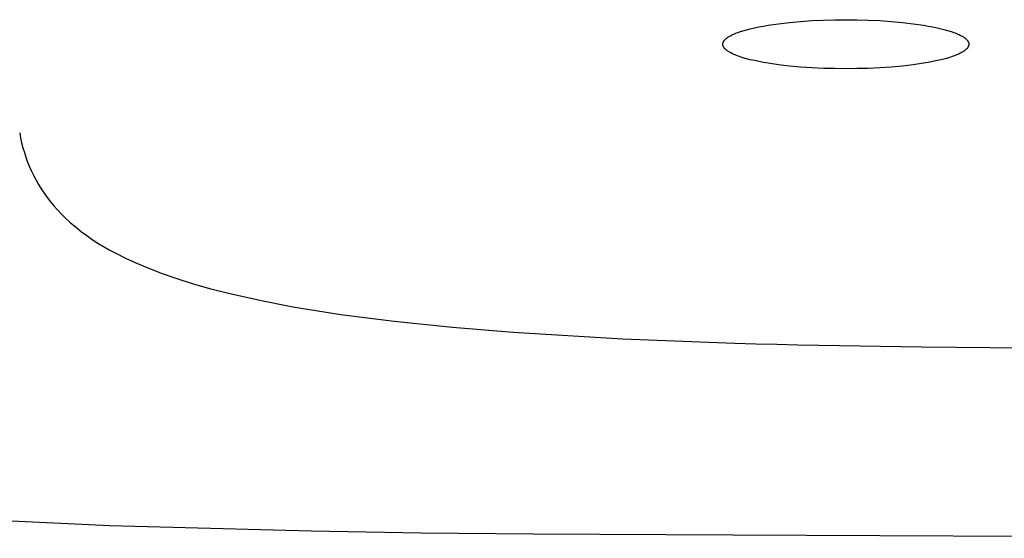
# Model space of a CAD drawing. Units: millimetres. Extents: x -548 to 548, y -1762 to 1762.
# Drawn here: x 274 to 291, y 1627 to 1636 of the extents above; entities that cross this region are included whole.
import ezdxf

# ---------------------------------------------------------------- set-up
doc = ezdxf.new("R2010")
doc.units = ezdxf.units.MM
doc.header["$MEASUREMENT"] = 0

msp = doc.modelspace()

# ---------------------------------------------------------------- linework, layer by layer
for p, q in [((286.74, 1636.025), (286.819, 1636.042)), ((286.819, 1636.042), (286.901, 1636.057)), ((286.901, 1636.057), (286.988, 1636.072)), ((286.988, 1636.072), (287.17, 1636.099)), ((287.17, 1636.099), (287.364, 1636.121)), ((287.364, 1636.121), (287.565, 1636.139)), ((287.565, 1636.139), (287.769, 1636.153)), ((287.769, 1636.153), (287.974, 1636.163)), ((287.974, 1636.163), (288.177, 1636.168)), ((288.177, 1636.168), (288.374, 1636.17)), ((288.374, 1636.17), (288.572, 1636.168)), ((288.572, 1636.168), (288.775, 1636.163)), ((288.775, 1636.163), (288.98, 1636.153)), ((288.98, 1636.153), (289.184, 1636.139)), ((289.184, 1636.139), (289.385, 1636.121)), ((289.385, 1636.121), (289.578, 1636.099)), ((289.578, 1636.099), (289.761, 1636.072)), ((289.761, 1636.072), (289.847, 1636.057)), ((289.847, 1636.057), (289.93, 1636.042)), ((289.93, 1636.042), (290.008, 1636.025)), ((286.259, 1635.852), (286.267, 1635.857)), ((286.267, 1635.857), (286.275, 1635.862)), ((286.275, 1635.862), (286.283, 1635.867)), ((286.283, 1635.867), (286.291, 1635.873)), ((286.291, 1635.873), (286.309, 1635.883)), ((286.309, 1635.883), (286.329, 1635.893)), ((286.329, 1635.893), (286.35, 1635.903)), ((286.35, 1635.903), (286.372, 1635.913)), ((286.372, 1635.913), (286.395, 1635.923)), ((286.395, 1635.923), (286.42, 1635.933)), ((286.42, 1635.933), (286.446, 1635.943)), ((286.446, 1635.943), (286.474, 1635.952)), ((286.474, 1635.952), (286.533, 1635.971)), ((286.533, 1635.971), (286.597, 1635.99)), ((286.597, 1635.99), (286.666, 1636.008)), ((286.666, 1636.008), (286.74, 1636.025)), ((290.008, 1636.025), (290.082, 1636.008)), ((290.082, 1636.008), (290.151, 1635.99)), ((290.151, 1635.99), (290.216, 1635.971)), ((290.216, 1635.971), (290.275, 1635.952)), ((290.275, 1635.952), (290.302, 1635.943)), ((290.302, 1635.943), (290.329, 1635.933)), ((290.329, 1635.933), (290.353, 1635.923)), ((290.353, 1635.923), (290.377, 1635.913)), ((290.377, 1635.913), (290.399, 1635.903)), ((290.399, 1635.903), (290.42, 1635.893)), ((290.42, 1635.893), (290.439, 1635.883)), ((290.439, 1635.883), (290.457, 1635.873)), ((290.457, 1635.873), (290.466, 1635.867)), ((290.466, 1635.867), (290.474, 1635.862)), ((290.474, 1635.862), (290.482, 1635.857)), ((290.482, 1635.857), (290.489, 1635.852)), ((286.174, 1635.736), (286.175, 1635.739)), ((286.174, 1635.734), (286.174, 1635.736)), ((286.174, 1635.731), (286.174, 1635.734)), ((286.174, 1635.729), (286.174, 1635.731)), ((286.174, 1635.727), (286.174, 1635.729)), ((286.175, 1635.724), (286.174, 1635.727)), ((286.175, 1635.744), (286.176, 1635.746)), ((286.175, 1635.741), (286.175, 1635.744)), ((286.175, 1635.739), (286.175, 1635.741)), ((286.175, 1635.722), (286.175, 1635.724)), ((286.175, 1635.719), (286.175, 1635.722)), ((286.176, 1635.717), (286.175, 1635.719)), ((286.176, 1635.751), (286.177, 1635.753)), ((286.176, 1635.749), (286.176, 1635.751)), ((286.176, 1635.746), (286.176, 1635.749)), ((286.176, 1635.714), (286.176, 1635.717)), ((286.176, 1635.712), (286.176, 1635.714)), ((286.177, 1635.709), (286.176, 1635.712)), ((286.177, 1635.753), (286.178, 1635.756)), ((286.178, 1635.707), (286.177, 1635.709)), ((286.178, 1635.758), (286.179, 1635.761)), ((286.178, 1635.756), (286.178, 1635.758)), ((286.178, 1635.705), (286.178, 1635.707)), ((286.179, 1635.702), (286.178, 1635.705)), ((286.179, 1635.761), (286.18, 1635.763)), ((286.18, 1635.7), (286.179, 1635.702)), ((286.18, 1635.763), (286.181, 1635.766)), ((286.181, 1635.697), (286.18, 1635.7)), ((286.181, 1635.766), (286.182, 1635.768)), ((286.182, 1635.695), (286.181, 1635.697)), ((286.182, 1635.768), (286.183, 1635.771)), ((286.183, 1635.692), (286.182, 1635.695)), ((286.183, 1635.771), (286.184, 1635.773)), ((286.184, 1635.69), (286.183, 1635.692)), ((286.184, 1635.773), (286.186, 1635.776)), ((286.186, 1635.687), (286.184, 1635.69)), ((286.186, 1635.776), (286.187, 1635.778)), ((286.187, 1635.685), (286.186, 1635.687)), ((286.187, 1635.778), (286.188, 1635.781)), ((286.188, 1635.682), (286.187, 1635.685)), ((286.188, 1635.781), (286.19, 1635.783)), ((286.19, 1635.68), (286.188, 1635.682)), ((286.19, 1635.783), (286.191, 1635.786)), ((286.191, 1635.677), (286.19, 1635.68)), ((286.191, 1635.786), (286.193, 1635.788)), ((286.193, 1635.788), (286.195, 1635.791)), ((286.195, 1635.791), (286.196, 1635.794)), ((286.196, 1635.794), (286.198, 1635.796)), ((286.198, 1635.796), (286.2, 1635.799)), ((286.2, 1635.799), (286.202, 1635.801)), ((286.202, 1635.801), (286.204, 1635.804)), ((286.204, 1635.804), (286.206, 1635.806)), ((286.206, 1635.806), (286.211, 1635.811)), ((286.211, 1635.811), (286.216, 1635.816)), ((286.216, 1635.816), (286.221, 1635.821)), ((286.221, 1635.821), (286.227, 1635.827)), ((286.227, 1635.827), (286.233, 1635.832)), ((286.233, 1635.832), (286.239, 1635.837)), ((286.239, 1635.837), (286.245, 1635.842)), ((286.245, 1635.842), (286.252, 1635.847)), ((286.252, 1635.847), (286.259, 1635.852)), ((290.489, 1635.852), (290.497, 1635.847)), ((290.497, 1635.847), (290.503, 1635.842)), ((290.503, 1635.842), (290.51, 1635.837)), ((290.51, 1635.837), (290.516, 1635.832)), ((290.516, 1635.832), (290.522, 1635.827)), ((290.522, 1635.827), (290.527, 1635.821)), ((290.527, 1635.821), (290.533, 1635.816)), ((290.533, 1635.816), (290.538, 1635.811)), ((290.538, 1635.811), (290.542, 1635.806)), ((290.542, 1635.806), (290.544, 1635.804)), ((290.544, 1635.804), (290.546, 1635.801)), ((290.546, 1635.801), (290.548, 1635.799)), ((290.548, 1635.799), (290.55, 1635.796)), ((290.55, 1635.796), (290.552, 1635.794)), ((290.552, 1635.794), (290.554, 1635.791)), ((290.554, 1635.791), (290.556, 1635.788)), ((290.556, 1635.788), (290.557, 1635.786)), ((290.557, 1635.786), (290.559, 1635.783)), ((290.559, 1635.68), (290.557, 1635.677)), ((290.559, 1635.783), (290.56, 1635.781)), ((290.56, 1635.682), (290.559, 1635.68)), ((290.56, 1635.781), (290.562, 1635.778)), ((290.562, 1635.685), (290.56, 1635.682)), ((290.562, 1635.778), (290.563, 1635.776)), ((290.563, 1635.687), (290.562, 1635.685)), ((290.563, 1635.776), (290.564, 1635.773)), ((290.564, 1635.69), (290.563, 1635.687)), ((290.564, 1635.773), (290.565, 1635.771)), ((290.565, 1635.692), (290.564, 1635.69)), ((290.565, 1635.771), (290.567, 1635.768)), ((290.567, 1635.695), (290.565, 1635.692)), ((290.567, 1635.768), (290.568, 1635.766)), ((290.568, 1635.697), (290.567, 1635.695)), ((290.568, 1635.766), (290.568, 1635.763)), ((290.568, 1635.763), (290.569, 1635.761)), ((290.569, 1635.702), (290.568, 1635.7)), ((290.568, 1635.7), (290.568, 1635.697)), ((290.569, 1635.761), (290.57, 1635.758)), ((290.57, 1635.705), (290.569, 1635.702)), ((290.57, 1635.758), (290.571, 1635.756)), ((290.571, 1635.707), (290.57, 1635.705)), ((290.571, 1635.756), (290.572, 1635.753)), ((290.572, 1635.709), (290.571, 1635.707)), ((290.572, 1635.753), (290.572, 1635.751)), ((290.572, 1635.751), (290.573, 1635.749)), ((290.573, 1635.714), (290.572, 1635.712)), ((290.572, 1635.712), (290.572, 1635.709)), ((290.573, 1635.749), (290.573, 1635.746)), ((290.573, 1635.746), (290.573, 1635.744)), ((290.573, 1635.744), (290.574, 1635.741)), ((290.574, 1635.722), (290.573, 1635.719)), ((290.573, 1635.719), (290.573, 1635.717)), ((290.573, 1635.717), (290.573, 1635.714)), ((290.574, 1635.741), (290.574, 1635.739)), ((290.574, 1635.739), (290.574, 1635.736)), ((290.574, 1635.736), (290.574, 1635.734)), ((290.574, 1635.734), (290.574, 1635.731)), ((290.574, 1635.731), (290.574, 1635.729)), ((290.574, 1635.729), (290.574, 1635.727)), ((290.574, 1635.727), (290.574, 1635.724)), ((290.574, 1635.724), (290.574, 1635.722)), ((286.193, 1635.674), (286.191, 1635.677)), ((286.195, 1635.672), (286.193, 1635.674)), ((286.196, 1635.669), (286.195, 1635.672)), ((286.198, 1635.667), (286.196, 1635.669)), ((286.2, 1635.664), (286.198, 1635.667)), ((286.202, 1635.662), (286.2, 1635.664)), ((286.204, 1635.659), (286.202, 1635.662)), ((286.206, 1635.657), (286.204, 1635.659)), ((286.211, 1635.652), (286.206, 1635.657)), ((286.216, 1635.647), (286.211, 1635.652)), ((286.221, 1635.641), (286.216, 1635.647)), ((286.227, 1635.636), (286.221, 1635.641)), ((286.233, 1635.631), (286.227, 1635.636)), ((286.239, 1635.626), (286.233, 1635.631)), ((286.245, 1635.621), (286.239, 1635.626)), ((286.252, 1635.616), (286.245, 1635.621)), ((286.259, 1635.611), (286.252, 1635.616)), ((286.267, 1635.606), (286.259, 1635.611)), ((286.275, 1635.601), (286.267, 1635.606)), ((286.283, 1635.595), (286.275, 1635.601)), ((286.291, 1635.59), (286.283, 1635.595)), ((286.309, 1635.58), (286.291, 1635.59)), ((286.329, 1635.57), (286.309, 1635.58)), ((286.35, 1635.56), (286.329, 1635.57)), ((286.372, 1635.55), (286.35, 1635.56)), ((286.395, 1635.54), (286.372, 1635.55)), ((286.42, 1635.53), (286.395, 1635.54)), ((286.446, 1635.52), (286.42, 1635.53)), ((286.474, 1635.511), (286.446, 1635.52)), ((286.533, 1635.491), (286.474, 1635.511)), ((290.275, 1635.511), (290.216, 1635.491)), ((290.302, 1635.52), (290.275, 1635.511)), ((290.329, 1635.53), (290.302, 1635.52)), ((290.353, 1635.54), (290.329, 1635.53)), ((290.377, 1635.55), (290.353, 1635.54)), ((290.399, 1635.56), (290.377, 1635.55)), ((290.42, 1635.57), (290.399, 1635.56)), ((290.439, 1635.58), (290.42, 1635.57)), ((290.457, 1635.59), (290.439, 1635.58)), ((290.466, 1635.595), (290.457, 1635.59)), ((290.474, 1635.601), (290.466, 1635.595)), ((290.482, 1635.606), (290.474, 1635.601)), ((290.489, 1635.611), (290.482, 1635.606)), ((290.497, 1635.616), (290.489, 1635.611)), ((290.503, 1635.621), (290.497, 1635.616)), ((290.51, 1635.626), (290.503, 1635.621)), ((290.516, 1635.631), (290.51, 1635.626)), ((290.522, 1635.636), (290.516, 1635.631)), ((290.527, 1635.641), (290.522, 1635.636)), ((290.533, 1635.647), (290.527, 1635.641)), ((290.538, 1635.652), (290.533, 1635.647)), ((290.542, 1635.657), (290.538, 1635.652)), ((290.544, 1635.659), (290.542, 1635.657)), ((290.546, 1635.662), (290.544, 1635.659)), ((290.548, 1635.664), (290.546, 1635.662)), ((290.55, 1635.667), (290.548, 1635.664)), ((290.552, 1635.669), (290.55, 1635.667)), ((290.554, 1635.672), (290.552, 1635.669)), ((290.556, 1635.674), (290.554, 1635.672)), ((290.557, 1635.677), (290.556, 1635.674)), ((286.597, 1635.473), (286.533, 1635.491)), ((286.666, 1635.455), (286.597, 1635.473)), ((286.74, 1635.438), (286.666, 1635.455)), ((286.819, 1635.421), (286.74, 1635.438)), ((286.901, 1635.406), (286.819, 1635.421)), ((286.988, 1635.391), (286.901, 1635.406)), ((287.17, 1635.364), (286.988, 1635.391)), ((287.364, 1635.342), (287.17, 1635.364)), ((287.565, 1635.324), (287.364, 1635.342)), ((289.385, 1635.342), (289.184, 1635.324)), ((289.578, 1635.364), (289.385, 1635.342)), ((289.761, 1635.391), (289.578, 1635.364)), ((289.847, 1635.406), (289.761, 1635.391)), ((289.93, 1635.421), (289.847, 1635.406)), ((290.008, 1635.438), (289.93, 1635.421)), ((290.082, 1635.455), (290.008, 1635.438)), ((290.151, 1635.473), (290.082, 1635.455)), ((290.216, 1635.491), (290.151, 1635.473)), ((287.769, 1635.31), (287.565, 1635.324)), ((287.974, 1635.3), (287.769, 1635.31)), ((288.177, 1635.295), (287.974, 1635.3)), ((288.374, 1635.293), (288.177, 1635.295)), ((288.572, 1635.295), (288.374, 1635.293)), ((288.775, 1635.3), (288.572, 1635.295)), ((288.98, 1635.31), (288.775, 1635.3)), ((289.184, 1635.324), (288.98, 1635.31)), ((273.6, 1634.145), (273.616, 1634.057)), ((273.616, 1634.057), (273.635, 1633.969)), ((273.635, 1633.969), (273.657, 1633.882)), ((273.657, 1633.882), (273.683, 1633.795)), ((273.683, 1633.795), (273.711, 1633.71)), ((273.711, 1633.71), (273.742, 1633.625)), ((273.742, 1633.625), (273.775, 1633.542)), ((273.775, 1633.542), (273.812, 1633.459)), ((273.812, 1633.459), (273.852, 1633.379)), ((273.852, 1633.379), (273.894, 1633.299)), ((273.894, 1633.299), (273.939, 1633.221)), ((273.939, 1633.221), (273.986, 1633.145)), ((273.986, 1633.145), (274.036, 1633.07)), ((274.036, 1633.07), (274.093, 1632.992)), ((274.093, 1632.992), (274.152, 1632.916)), ((274.152, 1632.916), (274.213, 1632.842)), ((274.213, 1632.842), (274.276, 1632.771)), ((274.276, 1632.771), (274.342, 1632.701)), ((274.342, 1632.701), (274.41, 1632.633)), ((274.41, 1632.633), (274.51, 1632.541)), ((274.51, 1632.541), (274.613, 1632.453)), ((274.613, 1632.453), (274.706, 1632.38)), ((274.706, 1632.38), (274.801, 1632.309)), ((274.801, 1632.309), (274.898, 1632.241)), ((274.898, 1632.241), (274.997, 1632.177)), ((274.997, 1632.177), (275.098, 1632.115)), ((275.098, 1632.115), (275.201, 1632.057)), ((275.201, 1632.057), (275.306, 1632.002)), ((275.306, 1632.002), (275.502, 1631.903)), ((275.502, 1631.903), (275.704, 1631.81)), ((275.704, 1631.81), (275.919, 1631.721)), ((275.919, 1631.721), (276.148, 1631.633)), ((276.148, 1631.633), (276.39, 1631.548)), ((276.39, 1631.548), (276.703, 1631.449)), ((276.703, 1631.449), (277.019, 1631.359)), ((277.019, 1631.359), (277.337, 1631.278)), ((277.337, 1631.278), (277.895, 1631.153)), ((277.895, 1631.153), (278.456, 1631.044)), ((278.456, 1631.044), (278.634, 1631.013)), ((278.634, 1631.013), (279.343, 1630.902)), ((279.343, 1630.902), (280.299, 1630.779)), ((280.299, 1630.779), (281.338, 1630.671)), ((281.338, 1630.671), (282.425, 1630.582)), ((282.425, 1630.582), (284.379, 1630.466)), ((284.379, 1630.466), (286.392, 1630.388)), ((286.392, 1630.388), (286.766, 1630.377)), ((286.766, 1630.377), (287.14, 1630.367)), ((287.14, 1630.367), (287.515, 1630.358)), ((287.515, 1630.358), (287.89, 1630.35)), ((287.89, 1630.35), (289.735, 1630.319)), ((289.735, 1630.319), (291.567, 1630.301)), ((275.212, 1627.12), (271.8, 1627.286)), ((278.814, 1627.023), (275.212, 1627.12)), ((280.781, 1626.992), (278.814, 1627.023)), ((282.785, 1626.972), (280.781, 1626.992)), ((286.353, 1626.951), (282.785, 1626.972)), ((299.095, 1626.898), (286.353, 1626.951))]:
    msp.add_line(p, q)

doc.saveas('drawing.dxf')
